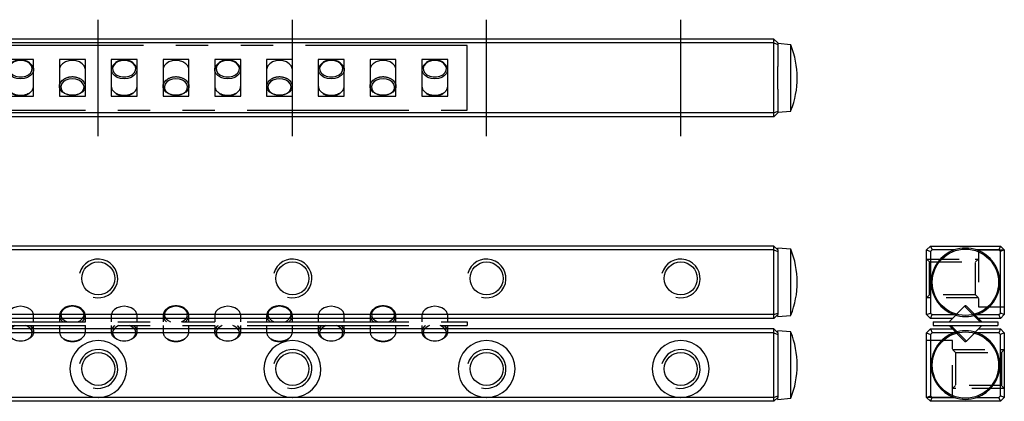
# Model space of a CAD drawing. Extents: x 0 to 184, y 0 to 41.
# Drawn here: x 108 to 184, y 11 to 41 of the extents above; entities that cross this region are included whole.
import ezdxf

# ---------------------------------------------------------------- set-up
doc = ezdxf.new("R2010")
doc.units = 0
doc.header["$LTSCALE"] = 10
for name, pattern in [('CENTER', [2, 1.25, -0.25, 0.25, -0.25]), ('HIDDEN', [0.375, 0.25, -0.125]), ('PHANTOM', [2.5, 1.25, -0.25, 0.25, -0.25, 0.25, -0.25])]:
    doc.linetypes.add(name, pattern=pattern)
doc.layers.get('0').update_dxf_attribs({"linetype": 'CONTINUOUS'})
for name, color, linetype in [('1', 1, 'CENTER'), ('2', 2, 'HIDDEN'), ('5', 115, 'CONTINUOUS'), ('6', 4, 'PHANTOM')]:
    doc.layers.add(name, color=color, linetype=linetype)

# ---------------------------------------------------------------- blocks, each defined once
blk = doc.blocks.new('A$C5F15667D')
for p, q in [((2.429, 2.716), (1.236, 1.523)), ((3.626, 1.52), (2.429, 2.716)), ((3.769, 1.518), (2.571, 2.716)), ((0, 1.523), (0, 1.223)), ((0, 1.523), (5, 1.523)), ((5, 1.523), (5, 1.223)), ((0, 1.223), (5, 1.223)), ((1.231, 1.227), (2.429, 0.029)), ((1.374, 1.226), (2.571, 0.029)), ((2.571, 0.029), (3.764, 1.223))]:
    blk.add_line(p, q)
for centre, start, end in [((2.5, 2.646), 45, 134.7195), ((2.5, 0.1), 225, 314.7195)]:
    blk.add_arc(centre, 0.1, start, end)
blk = doc.blocks.new('A$C62330CFE')
for p, q in [((117, 5), (0, 5)), ((117, 0), (117, 5)), ((83.5, 3.915), (81.5, 3.915)), ((83.5, 1.085), (83.5, 3.915)), ((87.5, 3.915), (85.5, 3.915)), ((85.5, 3.915), (85.5, 1.085)), ((87.5, 1.085), (87.5, 3.915)), ((91.5, 3.915), (89.5, 3.915)), ((89.5, 3.915), (89.5, 1.085)), ((91.5, 1.085), (91.5, 3.915)), ((95.5, 3.915), (93.5, 3.915)), ((93.5, 3.915), (93.5, 1.085)), ((95.5, 1.085), (95.5, 3.915)), ((99.5, 3.915), (97.5, 3.915)), ((97.5, 3.915), (97.5, 1.085)), ((99.5, 1.085), (99.5, 3.915)), ((103.5, 3.915), (101.5, 3.915)), ((101.5, 3.915), (101.5, 1.085)), ((103.5, 1.085), (103.5, 3.915)), ((107.5, 3.915), (105.5, 3.915)), ((105.5, 3.915), (105.5, 1.085)), ((107.5, 1.085), (107.5, 3.915)), ((111.5, 3.915), (109.5, 3.915)), ((109.5, 3.915), (109.5, 1.085)), ((111.5, 1.085), (111.5, 3.915)), ((115.5, 3.915), (113.5, 3.915)), ((113.5, 3.915), (113.5, 1.085)), ((115.5, 1.085), (115.5, 3.915)), ((81.5, 1.085), (83.5, 1.085)), ((85.5, 1.085), (87.5, 1.085)), ((89.5, 1.085), (91.5, 1.085)), ((93.5, 1.085), (95.5, 1.085)), ((97.5, 1.085), (99.5, 1.085)), ((101.5, 1.085), (103.5, 1.085)), ((105.5, 1.085), (107.5, 1.085)), ((109.5, 1.085), (111.5, 1.085)), ((113.5, 1.085), (115.5, 1.085)), ((0, 0), (117, 0))]:
    blk.add_line(p, q)
at = {"flags": 128}
for points in [[(82.5, 3.844), (82.235, 3.815), (81.993, 3.733), (81.796, 3.604), (81.662, 3.44), (81.603, 3.255), (81.623, 3.065), (81.721, 2.889), (81.888, 2.741), (82.11, 2.634), (82.366, 2.578), (82.634, 2.578), (82.89, 2.634), (83.112, 2.741), (83.279, 2.889), (83.377, 3.065), (83.397, 3.255), (83.338, 3.44), (83.204, 3.604), (83.007, 3.733), (82.765, 3.815), (82.5, 3.844)], [(87.5, 3.137), (87.49, 3.237), (87.41, 3.43), (87.256, 3.599), (87.041, 3.731), (86.782, 3.815), (86.5, 3.844), (86.218, 3.815), (85.959, 3.731), (85.744, 3.599), (85.59, 3.43), (85.51, 3.237), (85.5, 3.136)], [(90.5, 3.844), (90.235, 3.815), (89.993, 3.733), (89.796, 3.604), (89.662, 3.44), (89.603, 3.255), (89.623, 3.065), (89.721, 2.889), (89.888, 2.741), (90.11, 2.634), (90.366, 2.578), (90.634, 2.578), (90.89, 2.634), (91.112, 2.741), (91.279, 2.889), (91.377, 3.065), (91.397, 3.255), (91.338, 3.44), (91.204, 3.604), (91.007, 3.733), (90.765, 3.815), (90.5, 3.844)], [(95.5, 3.137), (95.49, 3.237), (95.41, 3.43), (95.256, 3.599), (95.041, 3.731), (94.782, 3.815), (94.5, 3.844), (94.218, 3.815), (93.959, 3.731), (93.744, 3.599), (93.59, 3.43), (93.51, 3.237), (93.5, 3.136)], [(98.5, 3.844), (98.235, 3.815), (97.993, 3.733), (97.796, 3.604), (97.662, 3.44), (97.603, 3.255), (97.623, 3.065), (97.721, 2.889), (97.888, 2.741), (98.11, 2.634), (98.366, 2.578), (98.634, 2.578), (98.89, 2.634), (99.112, 2.741), (99.279, 2.889), (99.377, 3.065), (99.397, 3.255), (99.338, 3.44), (99.204, 3.604), (99.007, 3.733), (98.765, 3.815), (98.5, 3.844)], [(103.5, 3.137), (103.49, 3.237), (103.41, 3.43), (103.256, 3.599), (103.041, 3.731), (102.782, 3.815), (102.5, 3.844), (102.218, 3.815), (101.959, 3.731), (101.744, 3.599), (101.59, 3.43), (101.51, 3.237), (101.5, 3.136)], [(106.5, 3.844), (106.235, 3.815), (105.993, 3.733), (105.796, 3.604), (105.662, 3.44), (105.603, 3.255), (105.623, 3.065), (105.721, 2.889), (105.888, 2.741), (106.11, 2.634), (106.366, 2.578), (106.634, 2.578), (106.89, 2.634), (107.112, 2.741), (107.279, 2.889), (107.377, 3.065), (107.397, 3.255), (107.338, 3.44), (107.204, 3.604), (107.007, 3.733), (106.765, 3.815), (106.5, 3.844)], [(111.5, 3.137), (111.49, 3.237), (111.41, 3.43), (111.256, 3.599), (111.041, 3.731), (110.782, 3.815), (110.5, 3.844), (110.218, 3.815), (109.959, 3.731), (109.744, 3.599), (109.59, 3.43), (109.51, 3.237), (109.5, 3.136)], [(114.5, 3.844), (114.235, 3.815), (113.993, 3.733), (113.796, 3.604), (113.662, 3.44), (113.603, 3.255), (113.623, 3.065), (113.721, 2.889), (113.888, 2.741), (114.11, 2.634), (114.366, 2.578), (114.634, 2.578), (114.89, 2.634), (115.112, 2.741), (115.279, 2.889), (115.377, 3.065), (115.397, 3.255), (115.338, 3.44), (115.204, 3.604), (115.007, 3.733), (114.765, 3.815), (114.5, 3.844)], [(83.231, 3.619), (83.256, 3.599), (83.41, 3.43), (83.49, 3.237), (83.49, 3.036), (83.41, 2.843), (83.256, 2.673), (83.041, 2.542), (82.782, 2.458), (82.5, 2.429), (82.218, 2.458), (81.959, 2.542), (81.744, 2.673), (81.59, 2.843), (81.51, 3.036), (81.51, 3.237), (81.59, 3.43), (81.744, 3.599), (81.819, 3.654)], [(91.231, 3.619), (91.256, 3.599), (91.41, 3.43), (91.49, 3.237), (91.49, 3.036), (91.41, 2.843), (91.256, 2.673), (91.041, 2.542), (90.782, 2.458), (90.5, 2.429), (90.218, 2.458), (89.959, 2.542), (89.744, 2.673), (89.59, 2.843), (89.51, 3.036), (89.51, 3.237), (89.59, 3.43), (89.744, 3.599), (89.819, 3.654)], [(99.231, 3.619), (99.256, 3.599), (99.41, 3.43), (99.49, 3.237), (99.49, 3.036), (99.41, 2.843), (99.256, 2.673), (99.041, 2.542), (98.782, 2.458), (98.5, 2.429), (98.218, 2.458), (97.959, 2.542), (97.744, 2.673), (97.59, 2.843), (97.51, 3.036), (97.51, 3.237), (97.59, 3.43), (97.744, 3.599), (97.819, 3.654)], [(107.231, 3.619), (107.256, 3.599), (107.41, 3.43), (107.49, 3.237), (107.49, 3.036), (107.41, 2.843), (107.256, 2.673), (107.041, 2.542), (106.782, 2.458), (106.5, 2.429), (106.218, 2.458), (105.959, 2.542), (105.744, 2.673), (105.59, 2.843), (105.51, 3.036), (105.51, 3.237), (105.59, 3.43), (105.744, 3.599), (105.819, 3.654)], [(115.231, 3.619), (115.256, 3.599), (115.41, 3.43), (115.49, 3.237), (115.49, 3.036), (115.41, 2.843), (115.256, 2.673), (115.041, 2.542), (114.782, 2.458), (114.5, 2.429), (114.218, 2.458), (113.959, 2.542), (113.744, 2.673), (113.59, 2.843), (113.51, 3.036), (113.51, 3.237), (113.59, 3.43), (113.744, 3.599), (113.819, 3.654)], [(87.231, 2.346), (87.256, 2.327), (87.41, 2.157), (87.49, 1.964), (87.49, 1.763), (87.41, 1.57), (87.256, 1.401), (87.041, 1.269), (86.782, 1.185), (86.5, 1.156), (86.218, 1.185), (85.959, 1.269), (85.744, 1.401), (85.59, 1.57), (85.51, 1.763), (85.51, 1.964), (85.59, 2.157), (85.744, 2.327), (85.819, 2.381)], [(86.5, 2.429), (86.235, 2.401), (85.993, 2.319), (85.796, 2.19), (85.662, 2.025), (85.603, 1.84), (85.623, 1.651), (85.721, 1.475), (85.888, 1.326), (86.11, 1.22), (86.366, 1.164), (86.634, 1.164), (86.89, 1.22), (87.112, 1.326), (87.279, 1.475), (87.377, 1.651), (87.397, 1.84), (87.338, 2.025), (87.204, 2.19), (87.007, 2.319), (86.765, 2.401), (86.5, 2.429)], [(95.231, 2.346), (95.256, 2.327), (95.41, 2.157), (95.49, 1.964), (95.49, 1.763), (95.41, 1.57), (95.256, 1.401), (95.041, 1.269), (94.782, 1.185), (94.5, 1.156), (94.218, 1.185), (93.959, 1.269), (93.744, 1.401), (93.59, 1.57), (93.51, 1.763), (93.51, 1.964), (93.59, 2.157), (93.744, 2.327), (93.819, 2.381)], [(94.5, 2.429), (94.235, 2.401), (93.993, 2.319), (93.796, 2.19), (93.662, 2.025), (93.603, 1.84), (93.623, 1.651), (93.721, 1.475), (93.888, 1.326), (94.11, 1.22), (94.366, 1.164), (94.634, 1.164), (94.89, 1.22), (95.112, 1.326), (95.279, 1.475), (95.377, 1.651), (95.397, 1.84), (95.338, 2.025), (95.204, 2.19), (95.007, 2.319), (94.765, 2.401), (94.5, 2.429)], [(103.231, 2.346), (103.256, 2.327), (103.41, 2.157), (103.49, 1.964), (103.49, 1.763), (103.41, 1.57), (103.256, 1.401), (103.041, 1.269), (102.782, 1.185), (102.5, 1.156), (102.218, 1.185), (101.959, 1.269), (101.744, 1.401), (101.59, 1.57), (101.51, 1.763), (101.51, 1.964), (101.59, 2.157), (101.744, 2.327), (101.819, 2.381)], [(102.5, 2.429), (102.235, 2.401), (101.993, 2.319), (101.796, 2.19), (101.662, 2.025), (101.603, 1.84), (101.623, 1.651), (101.721, 1.475), (101.888, 1.326), (102.11, 1.22), (102.366, 1.164), (102.634, 1.164), (102.89, 1.22), (103.112, 1.326), (103.279, 1.475), (103.377, 1.651), (103.397, 1.84), (103.338, 2.025), (103.204, 2.19), (103.007, 2.319), (102.765, 2.401), (102.5, 2.429)], [(111.231, 2.346), (111.256, 2.327), (111.41, 2.157), (111.49, 1.964), (111.49, 1.763), (111.41, 1.57), (111.256, 1.401), (111.041, 1.269), (110.782, 1.185), (110.5, 1.156), (110.218, 1.185), (109.959, 1.269), (109.744, 1.401), (109.59, 1.57), (109.51, 1.763), (109.51, 1.964), (109.59, 2.157), (109.744, 2.327), (109.819, 2.381)], [(110.5, 2.429), (110.235, 2.401), (109.993, 2.319), (109.796, 2.19), (109.662, 2.025), (109.603, 1.84), (109.623, 1.651), (109.721, 1.475), (109.888, 1.326), (110.11, 1.22), (110.366, 1.164), (110.634, 1.164), (110.89, 1.22), (111.112, 1.326), (111.279, 1.475), (111.377, 1.651), (111.397, 1.84), (111.338, 2.025), (111.204, 2.19), (111.007, 2.319), (110.765, 2.401), (110.5, 2.429)]]:
    blk.add_lwpolyline(points, dxfattribs=at)
for centre, radius, start, end in [((86.478, 1.331), 1.24, 88.97073, 122.12395), ((86.525, 1.352), 1.219, 54.64247, 91.19512), ((94.478, 1.331), 1.24, 88.97058, 122.12426), ((94.525, 1.352), 1.219, 54.64241, 91.19527), ((102.478, 1.331), 1.24, 88.9709, 122.12378), ((102.525, 1.352), 1.219, 54.64267, 91.195), ((110.478, 1.331), 1.24, 88.9709, 122.12378), ((110.525, 1.352), 1.219, 54.64227, 91.19524), ((82.874, 1.896), 0.627, 305.04234, 357.02345), ((90.142, 1.902), 0.643, 183.42784, 240.265), ((90.874, 1.896), 0.626, 305.04098, 357.02481), ((98.142, 1.902), 0.643, 183.42762, 240.26463), ((98.874, 1.896), 0.627, 305.0437, 357.02209), ((106.142, 1.902), 0.643, 183.42851, 240.26433), ((106.874, 1.896), 0.626, 305.04098, 357.02481), ((114.142, 1.902), 0.643, 183.42782, 240.26503), ((114.874, 1.896), 0.626, 305.04098, 357.02481), ((82.478, 2.398), 1.241, 238.15439, 271.01538), ((82.526, 2.374), 1.218, 268.79415, 305.56184), ((90.478, 2.398), 1.241, 238.15404, 271.01573), ((90.526, 2.374), 1.218, 268.79403, 305.56204), ((98.478, 2.398), 1.241, 238.15439, 271.01538), ((98.526, 2.374), 1.218, 268.79427, 305.56164), ((106.478, 2.398), 1.241, 238.15439, 271.01538), ((106.526, 2.374), 1.218, 268.79403, 305.56204), ((114.478, 2.398), 1.241, 238.15404, 271.01573), ((114.526, 2.374), 1.218, 268.79403, 305.56204)]:
    blk.add_arc(centre, radius, start, end)
for points, knots in [([(82.5, 3.873), (82.452, 3.871), (82.314, 3.867), (82.096, 3.817), (81.917, 3.75), (81.847, 3.692), (81.837, 3.684)], [0, 0, 0, 0, 0.196825, 0.567737, 0.940852, 1, 1, 1, 1]), ([(83.21, 3.649), (83.192, 3.664), (83.117, 3.731), (82.934, 3.807), (82.708, 3.865), (82.559, 3.871), (82.5, 3.873)], [0, 0, 0, 0, 0.103128, 0.439003, 0.77778, 1, 1, 1, 1]), ([(90.5, 3.873), (90.452, 3.871), (90.314, 3.867), (90.096, 3.817), (89.917, 3.75), (89.847, 3.692), (89.837, 3.684)], [0, 0, 0, 0, 0.1968243, 0.567738, 0.9408502, 1, 1, 1, 1]), ([(91.21, 3.649), (91.192, 3.664), (91.117, 3.731), (90.934, 3.807), (90.708, 3.865), (90.559, 3.871), (90.5, 3.873)], [0, 0, 0, 0, 0.103131, 0.439005, 0.777782, 1, 1, 1, 1]), ([(98.5, 3.873), (98.452, 3.871), (98.314, 3.867), (98.096, 3.817), (97.917, 3.75), (97.847, 3.692), (97.837, 3.684)], [0, 0, 0, 0, 0.1968251, 0.5677353, 0.9408535, 1, 1, 1, 1]), ([(99.21, 3.649), (99.192, 3.664), (99.117, 3.731), (98.934, 3.807), (98.708, 3.865), (98.559, 3.871), (98.5, 3.873)], [0, 0, 0, 0, 0.1031276, 0.4390009, 0.7777774, 1, 1, 1, 1]), ([(106.5, 3.873), (106.452, 3.871), (106.314, 3.867), (106.096, 3.817), (105.917, 3.75), (105.847, 3.692), (105.837, 3.684)], [0, 0, 0, 0, 0.1968243, 0.567738, 0.9408502, 1, 1, 1, 1]), ([(107.21, 3.649), (107.192, 3.664), (107.117, 3.731), (106.934, 3.807), (106.708, 3.865), (106.559, 3.871), (106.5, 3.873)], [0, 0, 0, 0, 0.1031276, 0.4390051, 0.7777819, 1, 1, 1, 1]), ([(114.5, 3.873), (114.452, 3.871), (114.314, 3.867), (114.096, 3.817), (113.917, 3.75), (113.847, 3.692), (113.837, 3.684)], [0, 0, 0, 0, 0.1968243, 0.567738, 0.9408502, 1, 1, 1, 1]), ([(115.21, 3.649), (115.192, 3.664), (115.117, 3.731), (114.934, 3.807), (114.708, 3.865), (114.559, 3.871), (114.5, 3.873)], [0, 0, 0, 0, 0.103128, 0.439003, 0.777781, 1, 1, 1, 1]), ([(81.839, 1.311), (81.841, 1.309), (81.902, 1.258), (82.068, 1.194), (82.292, 1.135), (82.441, 1.129), (82.5, 1.127)], [0, 0, 0, 0, 0.012806, 0.382506, 0.7554, 1, 1, 1, 1]), ([(82.5, 1.127), (82.548, 1.129), (82.685, 1.133), (82.905, 1.182), (83.101, 1.261), (83.187, 1.333), (83.212, 1.354)], [0, 0, 0, 0, 0.179338, 0.517296, 0.857261, 1, 1, 1, 1]), ([(89.839, 1.311), (89.841, 1.309), (89.902, 1.258), (90.068, 1.194), (90.292, 1.135), (90.441, 1.129), (90.5, 1.127)], [0, 0, 0, 0, 0.012806, 0.382504, 0.755398, 1, 1, 1, 1]), ([(90.5, 1.127), (90.548, 1.129), (90.685, 1.133), (90.905, 1.182), (91.101, 1.261), (91.187, 1.333), (91.212, 1.354)], [0, 0, 0, 0, 0.179334, 0.517295, 0.857259, 1, 1, 1, 1]), ([(97.839, 1.311), (97.841, 1.309), (97.902, 1.258), (98.068, 1.194), (98.292, 1.135), (98.441, 1.129), (98.5, 1.127)], [0, 0, 0, 0, 0.012806, 0.382509, 0.755403, 1, 1, 1, 1]), ([(98.5, 1.127), (98.548, 1.129), (98.685, 1.133), (98.905, 1.182), (99.101, 1.261), (99.187, 1.333), (99.212, 1.354)], [0, 0, 0, 0, 0.179337, 0.517297, 0.85726, 1, 1, 1, 1]), ([(105.839, 1.311), (105.841, 1.309), (105.902, 1.258), (106.068, 1.194), (106.292, 1.135), (106.441, 1.129), (106.5, 1.127)], [0, 0, 0, 0, 0.012806, 0.382508, 0.755398, 1, 1, 1, 1]), ([(106.5, 1.127), (106.548, 1.129), (106.685, 1.133), (106.905, 1.182), (107.101, 1.261), (107.187, 1.333), (107.212, 1.354)], [0, 0, 0, 0, 0.179338, 0.5172944, 0.8572626, 1, 1, 1, 1]), ([(113.839, 1.311), (113.841, 1.309), (113.902, 1.258), (114.068, 1.194), (114.292, 1.135), (114.441, 1.129), (114.5, 1.127)], [0, 0, 0, 0, 0.012806, 0.382504, 0.755398, 1, 1, 1, 1]), ([(114.5, 1.127), (114.548, 1.129), (114.685, 1.133), (114.905, 1.182), (115.101, 1.261), (115.187, 1.333), (115.212, 1.354)], [0, 0, 0, 0, 0.179334, 0.517295, 0.857259, 1, 1, 1, 1])]:
    blk.add_open_spline(points, degree=3, knots=knots)
blk = doc.blocks.new('A$C7C362D40')
for p, q in [((0, 1.523), (117, 1.523)), ((83.5, 1.523), (83.5, 2.009)), ((85.5, 2.009), (85.5, 1.523)), ((87.5, 1.523), (87.5, 2.009)), ((89.5, 2.009), (89.5, 1.523)), ((91.5, 1.523), (91.5, 2.009)), ((93.5, 2.009), (93.5, 1.523)), ((95.5, 1.523), (95.5, 2.009)), ((97.5, 2.009), (97.5, 1.523)), ((99.5, 1.523), (99.5, 2.009)), ((101.5, 2.009), (101.5, 1.523)), ((103.5, 1.523), (103.5, 2.009)), ((105.5, 2.009), (105.5, 1.523)), ((107.5, 1.523), (107.5, 2.009)), ((109.5, 2.009), (109.5, 1.523)), ((111.5, 1.523), (111.5, 2.009)), ((113.5, 2.009), (113.5, 1.523)), ((115.5, 1.523), (115.5, 2.009)), ((117, 1.523), (117, 1.223)), ((0, 1.223), (117, 1.223)), ((83.5, 0.736), (83.5, 1.223)), ((85.5, 1.223), (85.5, 0.736)), ((87.5, 0.736), (87.5, 1.223)), ((89.5, 1.223), (89.5, 0.736)), ((91.5, 0.736), (91.5, 1.223)), ((93.5, 1.223), (93.5, 0.736)), ((95.5, 0.736), (95.5, 1.223)), ((97.5, 1.223), (97.5, 0.736)), ((99.5, 0.736), (99.5, 1.223)), ((101.5, 1.223), (101.5, 0.736)), ((103.5, 0.736), (103.5, 1.223)), ((105.5, 1.223), (105.5, 0.736)), ((107.5, 0.736), (107.5, 1.223)), ((109.5, 1.223), (109.5, 0.736)), ((111.5, 0.736), (111.5, 1.223)), ((113.5, 1.223), (113.5, 0.736)), ((115.5, 0.736), (115.5, 1.223))]:
    blk.add_line(p, q)
at = {"flags": 128}
for points in [[(83.5, 2.009), (83.49, 2.11), (83.41, 2.303), (83.256, 2.472), (83.041, 2.604), (82.782, 2.688), (82.5, 2.716), (82.218, 2.688), (81.959, 2.604), (81.744, 2.472), (81.59, 2.303), (81.51, 2.11), (81.5, 2.009)], [(86.5, 2.716), (86.235, 2.688), (85.993, 2.606), (85.796, 2.477), (85.662, 2.312), (85.603, 2.127), (85.623, 1.938), (85.721, 1.762), (85.888, 1.613), (86.091, 1.513)], [(86.927, 1.52), (87.112, 1.613), (87.279, 1.762), (87.377, 1.938), (87.397, 2.127), (87.338, 2.312), (87.204, 2.477), (87.007, 2.606), (86.765, 2.688), (86.5, 2.716)], [(91.5, 2.009), (91.49, 2.11), (91.41, 2.303), (91.256, 2.472), (91.041, 2.604), (90.782, 2.688), (90.5, 2.716), (90.218, 2.688), (89.959, 2.604), (89.744, 2.472), (89.59, 2.303), (89.51, 2.11), (89.5, 2.009)], [(94.5, 2.716), (94.235, 2.688), (93.993, 2.606), (93.796, 2.477), (93.662, 2.312), (93.603, 2.127), (93.623, 1.938), (93.721, 1.762), (93.888, 1.613), (94.091, 1.513)], [(94.927, 1.52), (95.112, 1.613), (95.279, 1.762), (95.377, 1.938), (95.397, 2.127), (95.338, 2.312), (95.204, 2.477), (95.007, 2.606), (94.765, 2.688), (94.5, 2.716)], [(99.5, 2.009), (99.49, 2.11), (99.41, 2.303), (99.256, 2.472), (99.041, 2.604), (98.782, 2.688), (98.5, 2.716), (98.218, 2.688), (97.959, 2.604), (97.744, 2.472), (97.59, 2.303), (97.51, 2.11), (97.5, 2.009)], [(102.5, 2.716), (102.235, 2.688), (101.993, 2.606), (101.796, 2.477), (101.662, 2.312), (101.603, 2.127), (101.623, 1.938), (101.721, 1.762), (101.888, 1.613), (102.091, 1.513)], [(102.927, 1.52), (103.112, 1.613), (103.279, 1.762), (103.377, 1.938), (103.397, 2.127), (103.338, 2.312), (103.204, 2.477), (103.007, 2.606), (102.765, 2.688), (102.5, 2.716)], [(107.5, 2.009), (107.49, 2.11), (107.41, 2.303), (107.256, 2.472), (107.041, 2.604), (106.782, 2.688), (106.5, 2.716), (106.218, 2.688), (105.959, 2.604), (105.744, 2.472), (105.59, 2.303), (105.51, 2.11), (105.5, 2.009)], [(110.5, 2.716), (110.235, 2.688), (109.993, 2.606), (109.796, 2.477), (109.662, 2.312), (109.603, 2.127), (109.623, 1.938), (109.721, 1.762), (109.888, 1.613), (110.091, 1.513)], [(110.927, 1.52), (111.112, 1.613), (111.279, 1.762), (111.377, 1.938), (111.397, 2.127), (111.338, 2.312), (111.204, 2.477), (111.007, 2.606), (110.765, 2.688), (110.5, 2.716)], [(115.5, 2.009), (115.49, 2.11), (115.41, 2.303), (115.256, 2.472), (115.041, 2.604), (114.782, 2.688), (114.5, 2.716), (114.218, 2.688), (113.959, 2.604), (113.744, 2.472), (113.59, 2.303), (113.51, 2.11), (113.5, 2.009)], [(83.231, 1.219), (83.256, 1.199), (83.41, 1.03), (83.49, 0.837), (83.49, 0.636), (83.41, 0.443), (83.256, 0.273), (83.041, 0.142), (82.782, 0.058), (82.5, 0.029), (82.218, 0.058), (81.959, 0.142), (81.744, 0.273), (81.59, 0.443), (81.51, 0.636), (81.51, 0.837), (81.59, 1.03), (81.744, 1.199), (81.785, 1.231)], [(82.083, 1.23), (81.993, 1.192), (81.796, 1.062), (81.662, 0.898), (81.603, 0.713), (81.623, 0.524), (81.721, 0.347), (81.888, 0.199), (82.11, 0.092), (82.366, 0.036), (82.634, 0.036), (82.89, 0.092), (83.112, 0.199), (83.279, 0.347), (83.377, 0.524), (83.397, 0.713), (83.338, 0.898), (83.204, 1.062), (83.007, 1.192), (82.905, 1.234)], [(91.231, 1.219), (91.256, 1.199), (91.41, 1.03), (91.49, 0.837), (91.49, 0.636), (91.41, 0.443), (91.256, 0.273), (91.041, 0.142), (90.782, 0.058), (90.5, 0.029), (90.218, 0.058), (89.959, 0.142), (89.744, 0.273), (89.59, 0.443), (89.51, 0.636), (89.51, 0.837), (89.59, 1.03), (89.744, 1.199), (89.785, 1.231)], [(90.083, 1.23), (89.993, 1.192), (89.796, 1.062), (89.662, 0.898), (89.603, 0.713), (89.623, 0.524), (89.721, 0.347), (89.888, 0.199), (90.11, 0.092), (90.366, 0.036), (90.634, 0.036), (90.89, 0.092), (91.112, 0.199), (91.279, 0.347), (91.377, 0.524), (91.397, 0.713), (91.338, 0.898), (91.204, 1.062), (91.007, 1.192), (90.905, 1.234)], [(99.231, 1.219), (99.256, 1.199), (99.41, 1.03), (99.49, 0.837), (99.49, 0.636), (99.41, 0.443), (99.256, 0.273), (99.041, 0.142), (98.782, 0.058), (98.5, 0.029), (98.218, 0.058), (97.959, 0.142), (97.744, 0.273), (97.59, 0.443), (97.51, 0.636), (97.51, 0.837), (97.59, 1.03), (97.744, 1.199), (97.785, 1.231)], [(98.083, 1.23), (97.993, 1.192), (97.796, 1.062), (97.662, 0.898), (97.603, 0.713), (97.623, 0.524), (97.721, 0.347), (97.888, 0.199), (98.11, 0.092), (98.366, 0.036), (98.634, 0.036), (98.89, 0.092), (99.112, 0.199), (99.279, 0.347), (99.377, 0.524), (99.397, 0.713), (99.338, 0.898), (99.204, 1.062), (99.007, 1.192), (98.905, 1.234)], [(107.231, 1.219), (107.256, 1.199), (107.41, 1.03), (107.49, 0.837), (107.49, 0.636), (107.41, 0.443), (107.256, 0.273), (107.041, 0.142), (106.782, 0.058), (106.5, 0.029), (106.218, 0.058), (105.959, 0.142), (105.744, 0.273), (105.59, 0.443), (105.51, 0.636), (105.51, 0.837), (105.59, 1.03), (105.744, 1.199), (105.785, 1.231)], [(106.083, 1.23), (105.993, 1.192), (105.796, 1.062), (105.662, 0.898), (105.603, 0.713), (105.623, 0.524), (105.721, 0.347), (105.888, 0.199), (106.11, 0.092), (106.366, 0.036), (106.634, 0.036), (106.89, 0.092), (107.112, 0.199), (107.279, 0.347), (107.377, 0.524), (107.397, 0.713), (107.338, 0.898), (107.204, 1.062), (107.007, 1.192), (106.905, 1.234)], [(115.231, 1.219), (115.256, 1.199), (115.41, 1.03), (115.49, 0.837), (115.49, 0.636), (115.41, 0.443), (115.256, 0.273), (115.041, 0.142), (114.782, 0.058), (114.5, 0.029), (114.218, 0.058), (113.959, 0.142), (113.744, 0.273), (113.59, 0.443), (113.51, 0.636), (113.51, 0.837), (113.59, 1.03), (113.744, 1.199), (113.785, 1.231)], [(114.083, 1.23), (113.993, 1.192), (113.796, 1.062), (113.662, 0.898), (113.603, 0.713), (113.623, 0.524), (113.721, 0.347), (113.888, 0.199), (114.11, 0.092), (114.366, 0.036), (114.634, 0.036), (114.89, 0.092), (115.112, 0.199), (115.279, 0.347), (115.377, 0.524), (115.397, 0.713), (115.338, 0.898), (115.204, 1.062), (115.007, 1.192), (114.905, 1.234)]]:
    blk.add_lwpolyline(points, dxfattribs=at)
for centre, radius, start, end in [((86.105, 2.011), 0.59, 119.01952, 236.82837), ((86.902, 2.009), 0.584, 302.8625, 55.7526), ((94.105, 2.011), 0.59, 119.01872, 236.82917), ((94.902, 2.009), 0.584, 302.86225, 55.75284), ((102.105, 2.011), 0.59, 119.01975, 236.82814), ((102.902, 2.009), 0.584, 302.86247, 55.75263), ((110.105, 2.011), 0.59, 119.01949, 236.8284), ((110.902, 2.009), 0.584, 302.86259, 55.75294), ((86.142, 0.774), 0.643, 183.42795, 240.2643), ((86.478, 1.27), 1.241, 238.15446, 271.01539), ((86.526, 1.247), 1.218, 268.79403, 305.56204), ((86.874, 0.769), 0.627, 305.04198, 357.02381), ((94.142, 0.774), 0.643, 183.42762, 240.26463), ((94.478, 1.27), 1.241, 238.15439, 271.01538), ((94.526, 1.247), 1.218, 268.794, 305.5619), ((94.874, 0.769), 0.627, 305.04299, 357.02281), ((102.142, 0.774), 0.643, 183.42762, 240.26463), ((102.478, 1.27), 1.241, 238.15439, 271.01538), ((102.526, 1.247), 1.218, 268.79403, 305.56204), ((102.874, 0.769), 0.627, 305.04118, 357.02393), ((110.142, 0.774), 0.643, 183.42851, 240.26433), ((110.478, 1.27), 1.241, 238.15439, 271.01538), ((110.526, 1.247), 1.218, 268.79403, 305.56204), ((110.874, 0.769), 0.626, 305.04098, 357.02481)]:
    blk.add_arc(centre, radius, start, end)
for points, knots in [([(86.5, 2.746), (86.452, 2.744), (86.314, 2.74), (86.096, 2.689), (85.917, 2.623), (85.847, 2.565), (85.837, 2.557)], [0, 0, 0, 0, 0.196824, 0.567736, 0.94085, 1, 1, 1, 1]), ([(87.21, 2.521), (87.192, 2.537), (87.117, 2.603), (86.934, 2.68), (86.708, 2.738), (86.559, 2.743), (86.5, 2.746)], [0, 0, 0, 0, 0.103128, 0.439004, 0.777781, 1, 1, 1, 1]), ([(94.5, 2.746), (94.452, 2.744), (94.314, 2.74), (94.096, 2.689), (93.917, 2.623), (93.847, 2.565), (93.837, 2.557)], [0, 0, 0, 0, 0.19682, 0.567736, 0.94085, 1, 1, 1, 1]), ([(95.21, 2.521), (95.192, 2.537), (95.117, 2.603), (94.934, 2.68), (94.708, 2.738), (94.559, 2.743), (94.5, 2.746)], [0, 0, 0, 0, 0.103128, 0.439001, 0.777777, 1, 1, 1, 1]), ([(102.5, 2.746), (102.452, 2.744), (102.314, 2.74), (102.096, 2.689), (101.917, 2.623), (101.847, 2.565), (101.837, 2.557)], [0, 0, 0, 0, 0.196824, 0.567733, 0.94085, 1, 1, 1, 1]), ([(103.21, 2.521), (103.192, 2.537), (103.117, 2.603), (102.934, 2.68), (102.708, 2.738), (102.559, 2.743), (102.5, 2.746)], [0, 0, 0, 0, 0.103128, 0.439005, 0.777782, 1, 1, 1, 1]), ([(110.5, 2.746), (110.452, 2.744), (110.314, 2.74), (110.096, 2.689), (109.917, 2.623), (109.847, 2.565), (109.837, 2.557)], [0, 0, 0, 0, 0.196824, 0.567738, 0.94085, 1, 1, 1, 1]), ([(111.21, 2.521), (111.192, 2.537), (111.117, 2.603), (110.934, 2.68), (110.708, 2.738), (110.559, 2.743), (110.5, 2.746)], [0, 0, 0, 0, 0.103128, 0.439005, 0.777782, 1, 1, 1, 1]), ([(85.839, 0.184), (85.841, 0.182), (85.902, 0.131), (86.068, 0.066), (86.292, 0.007), (86.441, 0.002), (86.5, 0)], [0, 0, 0, 0, 0.0128056, 0.3825062, 0.7554003, 1, 1, 1, 1]), ([(86.5, 0), (86.548, 0.001), (86.685, 0.006), (86.905, 0.055), (87.101, 0.133), (87.187, 0.206), (87.212, 0.227)], [0, 0, 0, 0, 0.179336, 0.517295, 0.857261, 1, 1, 1, 1]), ([(93.839, 0.184), (93.841, 0.182), (93.902, 0.131), (94.068, 0.066), (94.292, 0.007), (94.441, 0.002), (94.5, 0)], [0, 0, 0, 0, 0.012806, 0.382506, 0.755402, 1, 1, 1, 1]), ([(94.5, 0), (94.548, 0.001), (94.685, 0.006), (94.905, 0.055), (95.101, 0.133), (95.187, 0.206), (95.212, 0.227)], [0, 0, 0, 0, 0.179337, 0.517297, 0.85726, 1, 1, 1, 1]), ([(101.839, 0.184), (101.841, 0.182), (101.902, 0.131), (102.068, 0.066), (102.292, 0.007), (102.441, 0.002), (102.5, 0)], [0, 0, 0, 0, 0.012806, 0.382509, 0.755403, 1, 1, 1, 1]), ([(102.5, 0), (102.548, 0.001), (102.685, 0.006), (102.905, 0.055), (103.101, 0.133), (103.187, 0.206), (103.212, 0.227)], [0, 0, 0, 0, 0.179338, 0.517294, 0.857263, 1, 1, 1, 1]), ([(109.839, 0.184), (109.841, 0.182), (109.902, 0.131), (110.068, 0.066), (110.292, 0.007), (110.441, 0.002), (110.5, 0)], [0, 0, 0, 0, 0.012806, 0.382504, 0.755398, 1, 1, 1, 1]), ([(110.5, 0), (110.548, 0.001), (110.685, 0.006), (110.905, 0.055), (111.101, 0.133), (111.187, 0.206), (111.212, 0.227)], [0, 0, 0, 0, 0.179338, 0.517294, 0.857263, 1, 1, 1, 1])]:
    blk.add_open_spline(points, degree=3, knots=knots)

msp = doc.modelspace()

# ---------------------------------------------------------------- linework, layer by layer
for p, q in [((166.2, 38.9), (1.8, 38.9)), ((113.99, 39.2), (99.01, 39.2)), ((114.01, 39.2), (113.99, 39.2)), ((128.99, 39.2), (114.01, 39.2)), ((129.01, 39.2), (128.99, 39.2)), ((143.99, 39.2), (129.01, 39.2)), ((144.01, 39.2), (143.99, 39.2)), ((158.99, 39.2), (144.01, 39.2)), ((159.01, 39.2), (158.99, 39.2)), ((166.2, 39.2), (159.01, 39.2)), ((166.2, 38.9), (166.2, 39.2)), ((166.2, 39.2), (166.5, 38.9)), ((166.2, 38.9), (166.5, 38.776)), ((166.2, 33.5), (166.2, 38.9)), ((166.5, 38.9), (166.5, 38.776)), ((167.5, 38.762), (166.5, 38.85)), ((166.5, 38.776), (166.5, 37.079)), ((167.5, 36.2), (167.5, 38.762)), ((166.5, 35.321), (166.5, 37.079)), ((167.5, 33.637), (167.5, 36.2)), ((166.5, 35.321), (166.5, 33.624)), ((166.2, 33.5), (1.8, 33.5)), ((166.2, 33.5), (166.5, 33.624)), ((166.2, 33.2), (166.2, 33.5)), ((166.2, 33.2), (166.5, 33.5)), ((166.2, 33.2), (166.5, 33.5)), ((166.5, 33.55), (167.5, 33.637)), ((166.5, 33.624), (166.5, 33.5)), ((166.5, 33.5), (166.5, 33.5)), ((166.2, 33.2), (1.8, 33.2)), ((166.2, 33.2), (1.8, 33.2)), ((166.2, 33.2), (166.2, 33.2)), ((166.2, 23.2), (1.8, 23.2)), ((166.2, 22.9), (1.8, 22.9)), ((166.2, 22.9), (166.2, 23.2)), ((166.2, 23.2), (166.5, 22.9)), ((166.2, 22.9), (166.5, 22.776)), ((166.2, 17.9), (166.2, 22.9)), ((167.5, 22.963), (166.5, 23.05)), ((166.5, 22.9), (166.5, 23.05)), ((166.5, 22.9), (166.5, 22.776)), ((167.5, 17.838), (167.5, 22.963)), ((178, 22.9), (178.3, 23.2)), ((178, 17.9), (178, 22.9)), ((178, 22.9), (178.3, 22.776)), ((178.3, 23.2), (183.7, 23.2)), ((178.3, 23.2), (178.424, 22.9)), ((178.424, 22.9), (178.3, 22.776)), ((180.121, 22.9), (178.424, 22.9)), ((183.576, 22.9), (181.879, 22.9)), ((183.7, 23.2), (183.576, 22.9)), ((183.7, 22.776), (183.576, 22.9)), ((183.7, 23.2), (184, 22.9)), ((184, 22.9), (183.7, 22.776)), ((184, 22.9), (184, 22.9)), ((184, 22.9), (184, 17.9)), ((166.5, 22.776), (166.5, 18.024)), ((178.3, 22.776), (178.3, 18.024)), ((183.7, 18.024), (183.7, 22.776)), ((184, 18.5), (184, 18.5)), ((166.2, 17.9), (1.8, 17.9)), ((166.2, 17.6), (1.8, 17.6)), ((166.2, 17.9), (166.5, 18.024)), ((166.2, 17.6), (166.2, 17.9)), ((166.2, 17.6), (166.5, 17.9)), ((166.5, 18.024), (166.5, 17.9)), ((166.5, 17.75), (166.5, 17.9)), ((166.5, 17.75), (167.5, 17.838)), ((178, 17.9), (178.3, 18.024)), ((178.3, 17.6), (178, 17.9)), ((178.3, 18.024), (178.424, 17.9)), ((178.3, 17.6), (178.424, 17.9)), ((179.986, 17.6), (178.3, 17.6)), ((178.424, 17.9), (180.122, 17.9)), ((180.248, 17.862), (179.986, 17.6)), ((182.014, 17.6), (181.747, 17.867)), ((181.879, 17.9), (183.576, 17.9)), ((183.7, 17.6), (182.014, 17.6)), ((183.576, 17.9), (183.7, 18.024)), ((183.7, 17.6), (183.576, 17.9)), ((184, 17.9), (183.7, 18.024)), ((184, 17.9), (183.7, 17.6)), ((166.2, 16.8), (1.8, 16.8)), ((166.2, 16.5), (166.2, 16.8)), ((166.2, 16.8), (166.5, 16.5)), ((178, 16.5), (178.3, 16.8)), ((178.3, 16.8), (178.424, 16.5)), ((178.3, 16.8), (179.986, 16.8)), ((179.986, 16.8), (180.253, 16.532)), ((181.752, 16.537), (182.014, 16.8)), ((182.014, 16.8), (183.7, 16.8)), ((183.7, 16.8), (183.576, 16.5)), ((183.7, 16.8), (184, 16.5)), ((166.2, 16.5), (1.8, 16.5)), ((166.2, 11.5), (166.2, 16.5)), ((166.2, 16.5), (166.5, 16.375)), ((167.5, 16.562), (166.5, 16.65)), ((166.5, 16.5), (166.5, 16.65)), ((166.5, 16.5), (166.5, 16.375)), ((166.5, 16.375), (166.5, 11.624)), ((167.5, 11.437), (167.5, 16.562)), ((178, 11.5), (178, 16.5)), ((178, 16.5), (178.3, 16.375)), ((178.424, 16.5), (178.3, 16.375)), ((178.3, 16.375), (178.3, 11.624)), ((180.122, 16.5), (178.424, 16.5)), ((183.576, 16.5), (181.879, 16.5)), ((183.7, 16.376), (183.576, 16.5)), ((184, 16.5), (183.7, 16.376)), ((183.7, 11.624), (183.7, 16.376)), ((184, 16.5), (184, 11.5)), ((178, 15.9), (178, 15.9)), ((113.99, 11.5), (99.01, 11.5)), ((114.01, 11.5), (113.99, 11.5)), ((128.99, 11.5), (114.01, 11.5)), ((129.01, 11.5), (128.99, 11.5)), ((143.99, 11.5), (129.01, 11.5)), ((144.01, 11.5), (143.99, 11.5)), ((158.99, 11.5), (144.01, 11.5)), ((159.01, 11.5), (158.99, 11.5)), ((166.2, 11.5), (159.01, 11.5)), ((166.2, 11.5), (166.5, 11.624)), ((166.2, 11.2), (166.2, 11.5)), ((166.2, 11.2), (166.5, 11.5)), ((166.5, 11.624), (166.5, 11.5)), ((166.5, 11.35), (166.5, 11.5)), ((166.5, 11.35), (167.5, 11.437)), ((178, 11.5), (178.3, 11.624)), ((178.3, 11.2), (178, 11.5)), ((178.3, 11.624), (178.424, 11.5)), ((178.3, 11.2), (178.424, 11.5)), ((178.424, 11.5), (180.121, 11.5)), ((181.879, 11.5), (183.576, 11.5)), ((183.576, 11.5), (183.7, 11.624)), ((183.7, 11.2), (183.576, 11.5)), ((184, 11.5), (183.7, 11.624)), ((184, 11.5), (183.7, 11.2)), ((166.2, 11.2), (1.8, 11.2)), ((183.7, 11.2), (178.3, 11.2))]:
    msp.add_line(p, q)
for centre, radius in [((181, 20.4), 2.563), ((114, 20.7), 1.275), ((129, 20.7), 1.275), ((144, 20.7), 1.275), ((159, 20.7), 1.275), ((181, 14), 2.563), ((114, 13.7), 1.275), ((129, 13.7), 1.275), ((144, 13.7), 1.275), ((159, 13.7), 1.275)]:
    msp.add_circle(centre, radius)
for centre, radius, start, end in [((161.184, 36.2), 6.816, 338.21256, 21.95949), ((161.184, 20.4), 6.816, 338.13788, 22.07966), ((181, 20.4), 2.65, 109.37974, 250.6401), ((181, 20.4), 2.65, 70.62026, 109.37974), ((181, 20.4), 2.65, 289.3599, 70.62026), ((181, 20.4), 2.65, 250.6401, 289.3599), ((161.184, 14), 6.816, 0, 21.86287), ((181, 14), 2.65, 109.3599, 250.62026), ((181, 14), 2.65, 70.6401, 109.3599), ((181, 14), 2.65, 289.37974, 70.6401), ((114, 13.7), 2.2, 270.25306, 269.74694), ((129, 13.7), 2.2, 270.25306, 269.74694), ((144, 13.7), 2.2, 270.25306, 269.74694), ((159, 13.7), 2.2, 270.25306, 269.74694), ((161.184, 14), 6.816, 337.93146, 0), ((181, 14), 2.65, 250.62026, 289.37974)]:
    msp.add_arc(centre, radius, start, end)
at = {"layer": '1'}
for p, q in [((114, 31.7), (114, 40.7)), ((129, 31.7), (129, 40.7)), ((144, 31.7), (144, 40.7)), ((159, 31.7), (159, 40.7))]:
    msp.add_line(p, q, dxfattribs=at)
at = {"layer": '2'}
for p, q in [((182, 22.9), (182, 18.5)), ((182, 22.9), (184, 22.9)), ((178, 22.2), (182, 22.2)), ((178.225, 21.975), (178, 22.2)), ((181.775, 21.975), (182, 22.2)), ((178.225, 21.975), (181.775, 21.975)), ((178.225, 19.425), (178.225, 21.975)), ((181.775, 19.425), (181.775, 21.975)), ((178, 19.2), (178.225, 19.425)), ((182, 19.2), (178, 19.2)), ((181.775, 19.425), (178.225, 19.425)), ((182, 19.2), (181.775, 19.425)), ((182, 18.5), (184, 18.5)), ((180, 15.9), (178, 15.9)), ((180, 11.5), (180, 15.9)), ((180, 15.2), (184, 15.2)), ((180, 15.2), (180.225, 14.975)), ((180.225, 14.975), (183.775, 14.975)), ((180.225, 14.975), (180.225, 12.425)), ((184, 15.2), (183.775, 14.975)), ((183.775, 14.975), (183.775, 12.425)), ((180.225, 12.425), (180, 12.2)), ((184, 12.2), (180, 12.2)), ((183.775, 12.425), (180.225, 12.425)), ((183.775, 12.425), (184, 12.2)), ((180, 11.5), (178, 11.5))]:
    msp.add_line(p, q, dxfattribs=at)
at = {"layer": '5'}
for centre in [(114, 20.7), (129, 20.7), (144, 20.7), (159, 20.7), (114, 13.7), (129, 13.7), (144, 13.7), (159, 13.7)]:
    msp.add_arc(centre, 1.5, 255, 165, dxfattribs=at)

# ---------------------------------------------------------------- block references
at = {"layer": '6'}
for name, p in [('A$C62330CFE', (25.5, 33.7)), ('A$C7C362D40', (25.5, 15.827)), ('A$C5F15667D', (178.5, 15.827))]:
    msp.add_blockref(name, p, dxfattribs=at)

doc.saveas('drawing.dxf')
